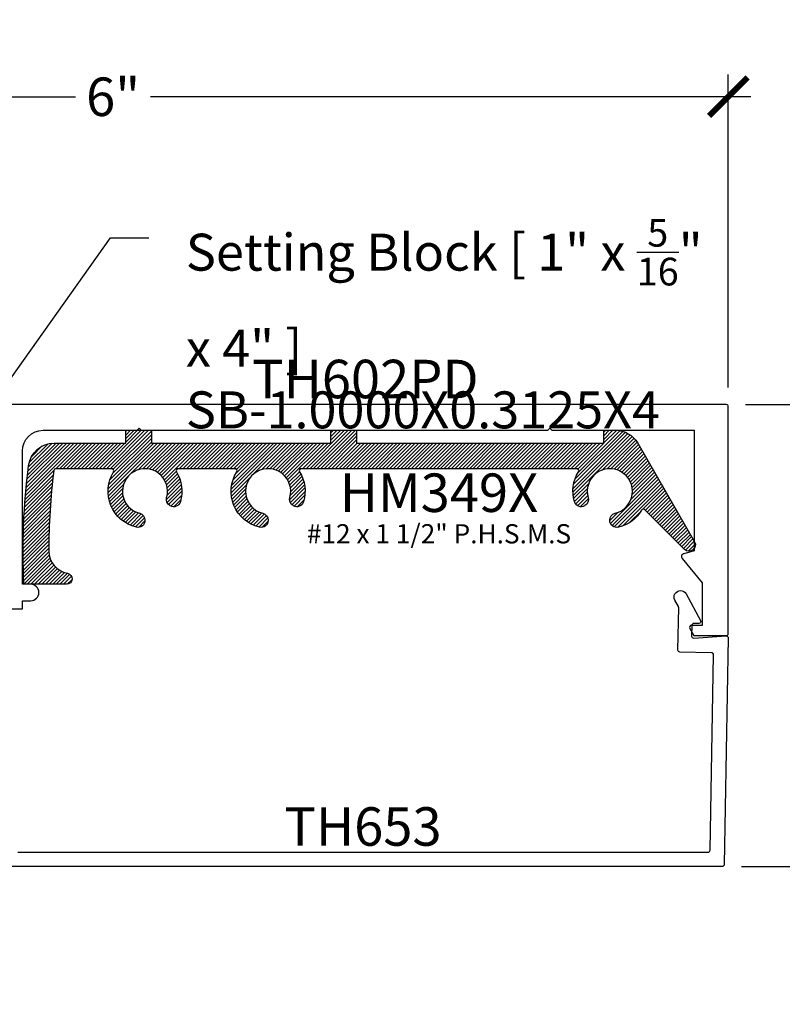
# Model space of a CAD drawing. Units: inches. Extents: x 0 to 266, y -7 to 43.
# Drawn here: x 43 to 47, y 3 to 7 of the extents above; entities that cross this region are included whole.
import ezdxf
from ezdxf import colors
from ezdxf.entities.mleader import LeaderData, LeaderLine
from ezdxf.enums import TextEntityAlignment as Align
from ezdxf.math import Vec2, Vec3

# ---------------------------------------------------------------- set-up
doc = ezdxf.new("R2010")
doc.units = ezdxf.units.IN
doc.header["$LTSCALE"] = 0.5
doc.header["$MEASUREMENT"] = 0
for name, color, linetype in [('Arcadia-Dim', 4, 'Continuous'), ('Arcadia-Profile', 6, 'Continuous'), ('Arcadia-Shade', 8, 'Continuous'), ('Arcadia-Text', 3, 'Continuous'), ('Arcadia-Title', 1, 'Continuous')]:
    doc.layers.add(name, color=color, linetype=linetype)
doc.styles.get("Standard").update_dxf_attribs({"font": 'ARIALN.TTF'})
doc.dimstyles.new('Arcadia-2', dxfattribs={"dimscale": 2, "dimtxt": 0.0938, "dimasz": 0.0938, "dimexe": 0.0546, "dimexo": 0.0469, "dimgap": 0.0469, "dimtad": 0, "dimtih": 1, "dimdec": 4, "dimzin": 3, "dimdsep": 46, "dimlunit": 4, "dimtxsty": 'Standard', "dimblk": 'ARCHTICK', "dimcen": 0.0469, "dimdle": 0.0546, "dimclrd": 256, "dimclre": 256, "dimclrt": 256, "dimadec": 0, "dimazin": 0, "dimtfac": 0.75, "dimtdec": 4, "dimtix": 1, "dimtmove": 2, "dimatfit": 3, "dimfxl": 1, "dimtolj": 1, "dimtzin": 3, "dimlwd": -3, "dimlwe": -3, "dimarcsym": 0})

# ---------------------------------------------------------------- blocks, each defined once
blk = doc.blocks.new('_ArchTick')
at = {"color": 0, "linetype": 'ByBlock', "lineweight": -3, "const_width": 0.15}
blk.add_lwpolyline([(-0.5, -0.5), (0.5, 0.5)], dxfattribs=at)
blk = doc.blocks.new('*D133')
at = {"layer": 'Arcadia-Dim', "lineweight": -3, "transparency": 16777216}
for p, q in [((40.74206160704158, 5.50685798456842), (40.74206160704158, 7.032893304596527)), ((46.73706160632874, 5.507493304797688), (46.73706160632874, 7.032893304596527)), ((40.63286160704158, 6.923693304596528), (43.55676037885433, 6.923693304596528)), ((46.84626160632874, 6.923693304596528), (43.92236283451599, 6.923693304596528))]:
    blk.add_line(p, q, dxfattribs=at)
at = {"layer": 'Defpoints', "color": 0, "lineweight": -3, "transparency": 16777216}
for p in [(46.73706160632874, 6.923693304596528), (40.74206160704158, 5.41305798456842), (46.73706160632874, 5.413693304797688)]:
    blk.add_point(p, dxfattribs=at)
at = {"layer": 'Arcadia-Dim', "lineweight": -3, "transparency": 16777216, "xscale": 0.1876, "yscale": 0.1876, "zscale": 0.1876, "rotation": 180}
blk.add_blockref('_ArchTick', (40.74206160704158, 6.923693304596528), dxfattribs=at)
at = {"layer": 'Arcadia-Dim', "lineweight": -3, "transparency": 16777216, "xscale": 0.1876, "yscale": 0.1876, "zscale": 0.1876}
blk.add_blockref('_ArchTick', (46.73706160632874, 6.923693304596528), dxfattribs=at)
at = {"layer": 'Arcadia-Dim', "lineweight": -3, "transparency": 16777216, "insert": (43.73956160668516, 6.923693304596528), "char_height": 0.1876, "attachment_point": 5}
blk.add_mtext('\\A1;6"', dxfattribs=at)
blk = doc.blocks.new('*D134')
at = {"layer": 'Arcadia-Dim', "lineweight": -3, "transparency": 16777216}
for p, q in [((47.23706160632888, 5.532893304797692), (47.23706160632888, 4.556931231127839)), ((46.82086160632875, 5.423693304797691), (47.34626160632888, 5.423693304797691)), ((47.23706160632888, 3.064493304797688), (47.23706160632888, 4.04045537846754)), ((46.80122612374742, 3.173693304797688), (47.34626160632888, 3.173693304797688))]:
    blk.add_line(p, q, dxfattribs=at)
at = {"layer": 'Defpoints', "color": 0, "lineweight": -3, "transparency": 16777216}
for p in [(46.72706160632875, 5.423693304797691), (46.70742612374742, 3.173693304797688), (47.23706160632888, 3.173693304797688)]:
    blk.add_point(p, dxfattribs=at)
at = {"layer": 'Arcadia-Dim', "lineweight": -3, "transparency": 16777216, "xscale": 0.1876, "yscale": 0.1876, "zscale": 0.1876}
for p, rotation in [((47.23706160632888, 5.423693304797691), 90), ((47.23706160632888, 3.173693304797688), 270)]:
    blk.add_blockref('_ArchTick', p, dxfattribs=dict(at, rotation=rotation))
at = {"layer": 'Arcadia-Dim', "lineweight": -3, "transparency": 16777216, "insert": (47.23706160632887, 4.298693304797675), "char_height": 0.1876, "attachment_point": 5}
blk.add_mtext('\\A1;2{\\H0.75x;\\S1/4;}"', dxfattribs=at)

msp = doc.modelspace()

# ---------------------------------------------------------------- hatches: boundary and pattern name
at = {"layer": 'Arcadia-Shade'}
h = msp.add_hatch(dxfattribs=at)
h.set_pattern_fill('ANSI31', color=256, scale=0.1, style=0)
h.set_pattern_definition([(45, (47.6248696112621, -25.61924526047882), (-0.008838834764831846, 0.008838834764831846), [])])
edge = h.paths.add_edge_path()
edge.add_arc((43.4520319321887, 5.111693304899517), 0.1249999999319308, 90, 172.5875224945685, ccw=False)
edge.add_line((43.4520319321887, 5.23669330483145), (43.80099180228827, 5.23669330483145))
edge.add_line((43.80099180228827, 5.23669330483145), (43.80099180228827, 5.298693304797693))
edge.add_line((43.80099180228827, 5.298693304797693), (43.92599180222021, 5.298693304797693))
edge.add_line((43.92599180222021, 5.298693304797693), (43.92599180222021, 5.236693304831457))
edge.add_line((43.92599180222021, 5.236693304831457), (44.80099180174377, 5.236693304831457))
edge.add_line((44.80099180174377, 5.236693304831457), (44.80099180174377, 5.298693304797693))
edge.add_line((44.80099180174377, 5.298693304797693), (44.92599180167571, 5.298693304797693))
edge.add_line((44.92599180167571, 5.298693304797693), (44.92599180167571, 5.236693304831457))
edge.add_line((44.92599180167571, 5.236693304831457), (46.13099180101958, 5.236693304831457))
edge.add_line((46.13099180101958, 5.236693304831457), (46.13099180101958, 5.298693304797693))
edge.add_line((46.13099180101958, 5.298693304797693), (46.18745867399846, 5.298693304797697))
edge.add_arc((46.18745867399846, 5.173693304865749), 0.1249999999319478, 30.000000000000682, 90, ccw=False)
edge.add_line((46.29571184941258, 5.236193304831724), (46.5728399784727, 4.756193305093086))
edge.add_arc((46.54599319097, 4.740693305101526), 0.03099999998311993, -135.00000000000352, 30.00000000000182, ccw=False)
edge.add_line((46.52407288076515, 4.71877299489668), (46.33067734756387, 4.912168528097959))
edge.add_arc((46.32360627975586, 4.905097460289945), 0.00999999999454774, 45.00000000003238, 149.442741178787)
edge.add_arc((46.15999319118018, 5.001693304959407), 0.1799999999019876, 283.3667105045904, 329.4427411787511, ccw=False)
edge.add_arc((46.19374586107394, 4.859648392161275), 0.03399999998148629, 179.9999999999955, 283.36671050458773, ccw=False)
edge.add_line((46.15974586109245, 4.859648392161278), (46.15974586109245, 4.86170488667967))
edge.add_arc((46.19374586107394, 4.861704886679672), 0.03399999998148928, 103.55587680146812, 180.0000000000045, ccw=False)
edge.add_arc((46.15999319118016, 5.001693304959423), 0.1099999999401234, 283.5558768014852, 556.3428719852585)
edge.add_arc((46.02181150947138, 4.961173892111284), 0.03399999998149459, -59.99999999998943, 16.342871985249417, ccw=False)
edge.add_line((46.03881150946213, 4.931729028398644), (46.0370297820556, 4.930700347600864))
edge.add_arc((46.02002978206487, 4.960145211313497), 0.0339999999814801, 196.5335047874124, 299.9999999999951, ccw=False)
edge.add_arc((46.15999319118018, 5.001693304959403), 0.1799999999019898, 148.2431361406999, 196.5335047874221, ccw=False)
edge.add_arc((45.99843824705411, 5.101693304904961), 0.009999999994558277, 328.2431361407124, 450)
edge.add_line((45.99843824705411, 5.11169330489952), (44.65654813621286, 5.111693304899516))
edge.add_arc((44.65654813621286, 5.101693304904962), 0.009999999994554365, 90, 211.7568638593134)
edge.add_arc((44.49499319208677, 5.001693304959427), 0.179999999901995, -16.53350478742732, 31.75686385928998, ccw=False)
edge.add_arc((44.63495660120208, 4.960145211313517), 0.03399999998149091, 239.9999999999886, 343.46649521257086, ccw=False)
edge.add_line((44.61795660121133, 4.930700347600878), (44.61617487380479, 4.931729028398665))
edge.add_arc((44.63317487379553, 4.961173892111302), 0.03399999998148596, 163.657128014753, 239.99999999999682, ccw=False)
edge.add_arc((44.49499319208677, 5.001693304959403), 0.1099999999401014, 343.6571280147573, 616.3428719852539)
edge.add_arc((44.4609931921053, 4.861764751837912), 0.03399999998147817, 1.1880274541908875e-11, 76.34287198525692, ccw=False)
edge.add_line((44.49499319208677, 4.861764751837919), (44.49499319208677, 4.85970739024234))
edge.add_arc((44.46099319210529, 4.859707390242339), 0.03399999998148218, -103.4664952125832, 1.4779288903810084e-12, ccw=False)
edge.add_arc((44.49499319208677, 5.001693304959415), 0.1799999999019835, 148.2431361407064, 256.5335047874234, ccw=False)
edge.add_arc((44.33343824796069, 5.101693304904953), 0.00999999999456385, 328.2431361407381, 450)
edge.add_line((44.33343824796069, 5.111693304899513), (44.05654813653955, 5.111693304899516))
edge.add_arc((44.05654813653955, 5.101693304904963), 0.009999999994553477, 90, 211.7568638593177)
edge.add_arc((43.89499319241348, 5.001693304959427), 0.179999999901989, -16.533504787429024, 31.756863859291116, ccw=False)
edge.add_arc((44.03495660152879, 4.960145211313499), 0.03399999998147324, 240.0000000000064, 343.46649521258706, ccw=False)
edge.add_line((44.01795660153805, 4.930700347600864), (44.01617487413149, 4.931729028398665))
edge.add_arc((44.03317487412223, 4.961173892111305), 0.03399999998148549, 163.6571280147588, 240.00000000001012, ccw=False)
edge.add_arc((43.89499319241347, 5.001693304959403), 0.1099999999401014, 343.6571280147573, 616.3428719852539)
edge.add_arc((43.860993192432, 4.861764751837907), 0.03399999998148248, 1.9383605831535533e-11, 76.34287198525863, ccw=False)
edge.add_line((43.89499319241348, 4.861764751837919), (43.89499319241348, 4.859707390242319))
edge.add_arc((43.86099319243199, 4.859707390242315), 0.03399999998148928, -103.46649521256978, 6.0254023992456496e-12, ccw=False)
edge.add_arc((43.89499319241349, 5.001693304959402), 0.1799999999019998, 148.2431361407021, 256.5335047874223, ccw=False)
edge.add_arc((43.73343824828741, 5.101693304904957), 0.009999999994556407, 328.2431361407296, 450)
edge.add_line((43.73343824828741, 5.111693304899513), (43.4608277367347, 5.111693304899516))
edge.add_arc((43.46082773673469, 5.101693304904964), 0.0099999999945517, 89.99999999995929, 172.7495164826482)
edge.add_arc((46.54199180079584, 4.709693305118448), 3.115999998303379, 172.7495164826543, 179.9798769194173)
edge.add_arc((43.53599198782955, 4.710749054415669), 0.1099999999401094, 179.979876919415, 260.3357438581373)
edge.add_arc((43.51299319262148, 4.575693305191365), 0.02699999998529808, -90, 80.33574385813392, ccw=False)
edge.add_line((43.51299319262148, 4.548693305206067), (43.30499319273473, 4.54869330520606))
edge.add_arc((46.54199180079583, 4.70969330511837), 3.240999998235314, 172.5875224945682, 182.8473985390733, ccw=False)

# ---------------------------------------------------------------- linework, layer by layer
at = {"layer": 'Arcadia-Profile'}
for points in [[(43.01806160632871, 4.428693304797671), (43.2980576063287, 4.428693304797671), (43.2980576063287, 4.468693304797684), (43.3380576063287, 4.468693304797684, 0.9999999999999999), (43.3380576063287, 4.548693304797682), (43.2980576063287, 4.548693304797689), (43.2980576063287, 5.198693304797692, -0.4142135623730898), (43.39805760632871, 5.298693304797689), (43.85706160632872, 5.298693304797689), (43.86706160632872, 5.308693304797687), (43.87706160632872, 5.298693304797689), (45.85706160632873, 5.298693304797697), (45.86706160632872, 5.308693304797695), (45.87706160632872, 5.298693304797697), (46.57006160632874, 5.298693304797697), (46.57006160632874, 4.711196450512032), (46.5198429465681, 4.697740401184197, 0.5436764781392261), (46.51232368322364, 4.674510545737805), (46.60906160632872, 4.555591396643146), (46.60906160632872, 4.348693304797687), (46.55806160632871, 4.348693304797694, 0.5773502691894734), (46.54940135229088, 4.333693304797693), (46.56960861171252, 4.298693304797689), (46.72706160632874, 4.298693304797689, 0.414213562373095), (46.73706160632874, 4.308693304797687), (46.73706160632874, 5.413693304797688, 0.414213562373095), (46.72706160632873, 5.423693304797689), (43.21033253163255, 5.423693304797689)], [(43.27606160613815, 3.243693304759573), (46.63863731536676, 3.243693304759569, 0.4091108014276882), (46.64863579231288, 3.253518780689843), (46.66524729270734, 4.205191000917404, 0.4142135623732017), (46.6554233398255, 4.215364001927801), (46.50157765889868, 4.218049388277299, -0.4142135623731981), (46.49175370601684, 4.2282223892877), (46.49536863310099, 4.435321423236394, 0.1304875823370665), (46.49413847032061, 4.440303926770456), (46.47678160789297, 4.471957644023997, -0.5758242899957822), (46.50450440640604, 4.517857658913291, -0.2691770349632911), (46.5311451557206, 4.501767116736636), (46.60226345087479, 4.37206865218125, -0.5772775865662537), (46.59327699201109, 4.357263052355512), (46.56906963737748, 4.357791248653877, 0.4154920065830846), (46.55885301573342, 4.347968152362197), (46.55795681933341, 4.296625094991574, 0.4396437425134226), (46.56864059703655, 4.286474080423941), (46.72600447450817, 4.297283651617681, -0.4396437425133161), (46.73668825221132, 4.287132637050052), (46.71742460069353, 3.183518780727967, -0.409110801427793), (46.7074261237474, 3.173693304797686), (43.21033253147777, 3.173693304797689)]]:
    msp.add_lwpolyline(points, format="xyb", dxfattribs=at)
msp.add_lwpolyline([(43.328076545932, 5.127819749049914, -0.3768093977341209), (43.4520319321887, 5.23669330483145), (43.80099180228827, 5.23669330483145), (43.80099180228827, 5.298693304797693), (43.92599180222021, 5.298693304797693), (43.92599180222021, 5.236693304831457), (44.80099180174377, 5.236693304831457), (44.80099180174377, 5.298693304797693), (44.92599180167571, 5.298693304797693), (44.92599180167571, 5.236693304831457), (46.13099180101958, 5.236693304831457), (46.13099180101958, 5.298693304797693), (46.18745867399846, 5.298693304797697, -0.2679491924311212), (46.29571184941258, 5.236193304831724), (46.5728399784727, 4.756193305093086, -0.8769764629928078), (46.52407288076515, 4.71877299489668), (46.33067734756387, 4.912168528097959, 0.4901262176374943), (46.31499506456768, 4.910181452114644, -0.2037978010800158), (46.20160607187112, 4.826569439865819, -0.4843166073422862), (46.15974586109245, 4.859648392161278), (46.15974586109245, 4.86170488667967, -0.346496671118658), (46.18577648068236, 4.894757707662391, 2.499766974451567), (46.05443773987484, 4.970740975700425, -0.3460019135690912), (46.03881150946213, 4.931729028398644), (46.0370297820556, 4.930700347600864, -0.484854240556266), (45.98743556350377, 4.95046962786172, -0.2138811334980497), (46.00694113885022, 5.096430147013089, 0.5876169284134752), (45.99843824705411, 5.11169330489952), (44.65654813621286, 5.111693304899516, 0.5876169284134751), (44.64804524441675, 5.096430147013089, -0.2138811334980227), (44.66755081976318, 4.950469627861727, -0.4848542405562583), (44.61795660121133, 4.930700347600878), (44.61617487380479, 4.931729028398665, -0.3460019135690913), (44.60054864339207, 4.970740975700439, 2.496568031534419), (44.4690209698787, 4.894803437991593, -0.3460019135690502), (44.49499319208677, 4.861764751837919), (44.49499319208677, 4.85970739024234, -0.4848542405562611), (44.45307538389042, 4.826642177226036, -0.5111223799829897), (44.34194113975681, 5.096430147013082, 0.5876169284135881), (44.33343824796069, 5.111693304899513), (44.05654813653955, 5.111693304899516, 0.5876169284135768), (44.04804524474345, 5.096430147013089, -0.2138811334980369), (44.06755082008988, 4.950469627861724, -0.4848542405562282), (44.01795660153805, 4.930700347600864), (44.01617487413149, 4.931729028398665, -0.3460019135691285), (44.00054864371877, 4.970740975700439, 2.496568031534417), (43.8690209702054, 4.894803437991593, -0.3460019135690502), (43.89499319241348, 4.861764751837919), (43.89499319241348, 4.859707390242319, -0.4848542405562542), (43.85307538421713, 4.826642177226008, -0.5111223799830062), (43.74194114008352, 5.096430147013089, 0.5876169284134752), (43.73343824828741, 5.111693304899513), (43.4608277367347, 5.111693304899516, 0.3776168048150633), (43.45090769789355, 5.102955378310588, 0.03155886982322531), (43.42599199467376, 4.710787687956158, 0.3657296936668222), (43.51752580189606, 4.602310131680825, -0.9190298290879808), (43.51299319262148, 4.548693305206067), (43.30499319273473, 4.54869330520606, -0.04479708437233362)], format="xyb", close=True, dxfattribs=at)

# ---------------------------------------------------------------- texts
at = {"layer": 'Arcadia-Text', "lineweight": -3}
for s, p in [('TH602PD', (44.96869706898064, 5.454943304797689)), ('HM349X', (45.32749319163349, 4.900930179530215)), ('TH653', (44.95734946075246, 3.274943304759573))]:
    msp.add_text(s, height=0.1875, dxfattribs=at).set_placement(p, align=Align.CENTER)
at = {"layer": 'Defpoints', "lineweight": -3}
msp.add_text('#12 x 1 1/2" P.H.S.M.S', height=0.09375, dxfattribs=at).set_placement((45.32749319163349, 4.747781883887777), align=Align.CENTER)

# ---------------------------------------------------------------- dimensions: what is measured, and where the dimension line sits
at = {"layer": 'Arcadia-Dim', "lineweight": -3}
dim = msp.add_linear_dim(base=(46.73706160632874, 6.923693304596528), p1=(40.74206160704158, 5.41305798456842), p2=(46.73706160632874, 5.413693304797688), dimstyle='Arcadia-2', dxfattribs=at)
dim.commit()
dim.dimension.update_dxf_attribs({"geometry": '*D133', "text_midpoint": (43.73956160668516, 6.923693304596528)})
dim = msp.add_linear_dim(base=(47.23706160632888, 3.173693304797688), p1=(46.72706160632873, 5.423693304797689), p2=(46.7074261237474, 3.173693304797686), angle=90, dimstyle='Arcadia-2', dxfattribs=at)
dim.commit()
dim.dimension.update_dxf_attribs({"geometry": '*D134', "text_midpoint": (47.23706160632887, 4.298693304797675)})

# ---------------------------------------------------------------- leaders
at = {"layer": 'Arcadia-Text', "lineweight": -3}
ml = msp.add_multileader_mtext('Standard', dxfattribs=at)
ml.set_content('\\A1;Setting Block [ 1" x {\\H0.75x;\\S5/16;}" x 4" ]\\PSB-1.0000X0.3125X4', color=256)
ml.set_leader_properties()
ml.build(insert=Vec2(0, 0))
ml.multileader.update_dxf_attribs({"dogleg_length": 0.1875, "arrow_head_size": 0.24})
ctx = ml.context
ctx.base_point, ctx.char_height, ctx.arrow_head_size, ctx.landing_gap_size, ctx.plane_origin = Vec3(43.91408593382732, 6.236983587822474), 0.18, 0.24, 0.18, Vec3(43.94426619103142, 4.439783704828075)
notes = []
notes.append((ctx, [(0, (1, 1, 0), (43.72658593382732, 6.236983587822474), (1, 0), 0.1875, [(0, [(42.73856110688385, 4.844943305034777)], 0, [])])]))
ctx.mtext.insert, ctx.mtext.width, ctx.mtext.flow_direction = Vec3(44.09408593382732, 6.328518376362718), 2.559937926205476, 5
at = {"layer": 'Arcadia-Title', "lineweight": -3}
ml = msp.add_multileader_mtext('Standard', dxfattribs=at)
ml.set_content('NOTE:\\PNOTCH REQUIRED AT TOP OF VERTICALS AND JAMBS \\PFOR CAN SYSTEM INSTALLATIONS TYPICAL.\\PPLEASE CONSULT WITH ARCADIA FOR\\PANY QUESTIONS OR CONCERNS.', color=256)
ml.set_leader_properties()
ml.build(insert=Vec2(0, 0))
ml.multileader.update_dxf_attribs({"has_dogleg": 0, "has_text_frame": 1, "dogleg_length": 0.36, "arrow_head_size": 0.12})
ctx = ml.context
ctx.base_point, ctx.char_height, ctx.arrow_head_size, ctx.landing_gap_size, ctx.plane_origin = Vec3(175.9081613420288, 21.06113838132966), 0.25, 0.12, 0.09, Vec3(133.9405538399245, 27.11915027376983)
ctx.text_align_type = 1
notes.append((ctx, [(0, (0, 0, 0), (0, 0), (1, 0), 1, [])]))
ctx.mtext.insert, ctx.mtext.alignment, ctx.mtext.flow_direction = Vec3(179.7749348754531, 21.19585870875121), 2, 5
ml = msp.add_multileader_mtext('Standard', dxfattribs=at)
ml.set_content('Procedures, instructions, or modifications \\Pwhich may affect pricing and delivery, \\Pconsult Arcadia customer service.', color=256)
ml.set_leader_properties()
ml.build(insert=Vec2(0, 0))
ml.multileader.update_dxf_attribs({"has_dogleg": 0, "has_text_frame": 1, "dogleg_length": 0.36, "arrow_head_size": 0.12})
ctx = ml.context
ctx.base_point, ctx.char_height, ctx.arrow_head_size, ctx.landing_gap_size, ctx.plane_origin = Vec3(177.0049631300631, 18.57909224529366), 0.25, 0.12, 0.09, Vec3(164.3760144480379, 18.64790875279704)
ctx.text_align_type = 1
notes.append((ctx, [(0, (0, 0, 0), (0, 0), (1, 0), 1, [])]))
ctx.mtext.insert, ctx.mtext.alignment, ctx.mtext.flow_direction = Vec3(179.6971971000495, 18.70613863001399), 2, 5
ml = msp.add_multileader_mtext('Standard', dxfattribs=at)
ml.set_content('NOTE:\\PNOTCH REQUIRED AT TOP OF VERTICALS AND JAMBS \\PFOR CAN SYSTEM INSTALLATIONS TYPICAL.\\PPLEASE CONSULT WITH ARCADIA FOR\\PANY QUESTIONS OR CONCERNS.', color=256)
ml.set_leader_properties()
ml.build(insert=Vec2(0, 0))
ml.multileader.update_dxf_attribs({"has_dogleg": 0, "has_text_frame": 1, "dogleg_length": 0.36, "arrow_head_size": 0.12})
ctx = ml.context
ctx.base_point, ctx.char_height, ctx.arrow_head_size, ctx.landing_gap_size, ctx.plane_origin = Vec3(202.1436114254026, 3.943561053930113), 0.25, 0.12, 0.09, Vec3(160.1760039232982, 10.00157294637029)
ctx.text_align_type = 1
notes.append((ctx, [(0, (0, 0, 0), (0, 0), (1, 0), 1, [])]))
ctx.mtext.insert, ctx.mtext.alignment, ctx.mtext.flow_direction = Vec3(206.0103849588269, 4.078281381351667), 2, 5
ml = msp.add_multileader_mtext('Standard', dxfattribs=at)
ml.set_content('NOTE:\\PNOTCH REQUIRED AT TOP OF VERTICALS AND JAMBS \\PFOR CAN SYSTEM INSTALLATIONS TYPICAL.\\PPLEASE CONSULT WITH ARCADIA FOR\\PANY QUESTIONS OR CONCERNS.', color=256)
ml.set_leader_properties()
ml.build(insert=Vec2(0, 0))
ml.multileader.update_dxf_attribs({"has_dogleg": 0, "has_text_frame": 1, "dogleg_length": 0.36, "arrow_head_size": 0.12})
ctx = ml.context
ctx.base_point, ctx.char_height, ctx.arrow_head_size, ctx.landing_gap_size, ctx.plane_origin = Vec3(246.8383394850589, 3.943561053930113), 0.25, 0.12, 0.09, Vec3(204.8707319829545, 10.00157294637029)
ctx.text_align_type = 1
notes.append((ctx, [(0, (0, 0, 0), (0, 0), (1, 0), 1, [])]))
ctx.mtext.insert, ctx.mtext.alignment, ctx.mtext.flow_direction = Vec3(250.7051130184832, 4.078281381351667), 2, 5
for ctx, leaders in notes:
    for number, flags, end, landing, length, lines in leaders:
        leader = LeaderData()
        leader.index, (leader.has_last_leader_line, leader.has_dogleg_vector, leader.attachment_direction) = number, flags
        leader.last_leader_point, leader.dogleg_vector, leader.dogleg_length = Vec3(end), Vec3(landing), length
        for number, points, colour, breaks in lines:
            line = LeaderLine()
            line.index, line.vertices, line.color, line.breaks = number, Vec3.list(points), colors.encode_raw_color(colour), breaks
            leader.lines.append(line)
        ctx.leaders.append(leader)

doc.saveas('drawing.dxf')
